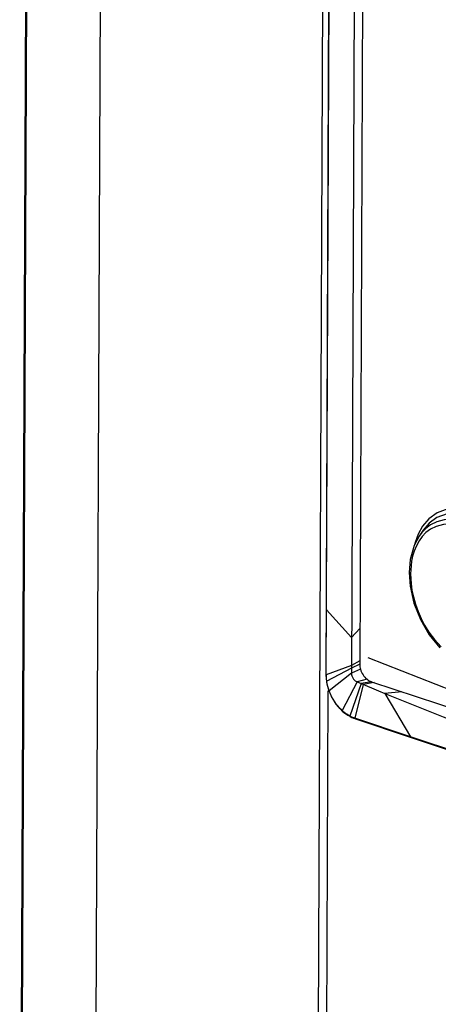
# Paper-space layout '177R0620_4_2' of a CAD drawing. Units: millimetres. Extents: x 0 to 1289, y 0 to 783.
# Drawn here: x 583 to 588, y 224 to 236 of the extents above; entities that cross this region are included whole.
import ezdxf

# ---------------------------------------------------------------- set-up
doc = ezdxf.new("R2010")
doc.units = ezdxf.units.MM
doc.header["$LTSCALE"] = 46.255
doc.layers.get('0').update_dxf_attribs({"linetype": 'CONTINUOUS'})
for name, color, linetype in [('DATUM', 7, 'CONTINUOUS'), ('DRAFTS', 7, 'CONTINUOUS'), ('NOTES', 7, 'CONTINUOUS'), ('ROUNDS', 7, 'CONTINUOUS')]:
    doc.layers.add(name, color=color, linetype=linetype)

psp = doc.layouts.new('177R0620_4_2')

# ---------------------------------------------------------------- linework, layer by layer
at = {"color": 7, "linetype": 'CONTINUOUS'}
for p, q in [((586.744, 249.65), (586.653, 228.375)), ((586.842, 249.697), (586.752, 228.483)), ((586.754, 228.91), (586.655, 228.802)), ((586.752, 228.522), (586.654, 228.467)), ((586.752, 228.483), (586.653, 228.434)), ((586.761, 228.421), (586.653, 228.375)), ((586.841, 228.301), (586.723, 228.269)), ((586.723, 228.269), (586.769, 228.25)), ((586.892, 228.272), (586.769, 228.25)), ((586.892, 228.272), (595.861, 225.301)), ((586.769, 228.25), (586.893, 228.199)), ((586.924, 228.262), (586.795, 228.239)), ((587.257, 228.152), (587.055, 228.132))]:
    psp.add_line(p, q, dxfattribs=at)
for points in [[(586.752, 228.483), (586.753, 228.467), (586.754, 228.451), (586.757, 228.436), (586.761, 228.421)], [(586.761, 228.421), (586.767, 228.403), (586.774, 228.386), (586.783, 228.369), (586.793, 228.354), (586.803, 228.339), (586.815, 228.325), (586.827, 228.312), (586.841, 228.301)], [(586.653, 228.375), (586.654, 228.364), (586.655, 228.354), (586.658, 228.344), (586.661, 228.335), (586.664, 228.326), (586.669, 228.318), (586.673, 228.31), (586.679, 228.302), (586.685, 228.295), (586.691, 228.289), (586.698, 228.283), (586.706, 228.277), (586.714, 228.273), (586.723, 228.269)], [(586.841, 228.301), (586.853, 228.292), (586.865, 228.284), (586.878, 228.278), (586.892, 228.272)], [(586.893, 228.199), (586.977, 228.164), (587.055, 228.132)], [(587.055, 228.132), (587.755, 227.851), (588.466, 227.576), (589.189, 227.307), (589.924, 227.044), (590.67, 226.787), (591.428, 226.535), (592.198, 226.29), (592.98, 226.051), (593.773, 225.818), (594.578, 225.59), (595.396, 225.369)]]:
    psp.add_lwpolyline(points, dxfattribs=at)
at = {"layer": 'DATUM', "color": 7, "linetype": 'CONTINUOUS'}
psp.add_line((582.84, 259.678), (582.673, 220.318), dxfattribs=at)
at = {"layer": 'DRAFTS', "color": 7, "linetype": 'CONTINUOUS'}
psp.add_line((587.512, 230.088), (587.465, 230.018), dxfattribs=at)
at = {"layer": 'NOTES', "color": 7, "linetype": 'CONTINUOUS'}
for p, q in [((582.851, 259.695), (582.683, 220.304)), ((582.855, 259.678), (582.688, 220.298)), ((583.734, 259.021), (583.565, 219.186)), ((586.4, 258.138), (586.222, 216.416)), ((586.323, 216.336), (586.374, 228.163))]:
    psp.add_line(p, q, dxfattribs=at)
at = {"layer": 'ROUNDS', "color": 7, "linetype": 'CONTINUOUS'}
for p, q in [((586.348, 228.356), (586.442, 250.335)), ((586.351, 228.354), (586.444, 250.33)), ((587.497, 230.061), (587.465, 230.018)), ((587.547, 230.059), (587.502, 230.012)), ((587.502, 230.012), (587.464, 229.96)), ((587.359, 229.736), (587.346, 229.582)), ((587.364, 229.613), (587.363, 229.566)), ((586.655, 228.802), (586.354, 229.132)), ((587.586, 228.835), (587.713, 228.68)), ((586.654, 228.467), (586.351, 228.354)), ((586.653, 228.434), (586.356, 228.28)), ((586.348, 228.356), (586.348, 228.348)), ((586.351, 228.343), (586.351, 228.354)), ((586.353, 228.283), (586.354, 228.274)), ((586.357, 228.271), (586.356, 228.28)), ((586.653, 228.375), (586.385, 228.162)), ((586.723, 228.269), (586.542, 227.926)), ((586.383, 228.163), (586.384, 228.158)), ((586.387, 228.157), (586.385, 228.162)), ((586.769, 228.25), (586.634, 227.86)), ((586.795, 228.239), (586.695, 227.833)), ((587.055, 228.132), (587.36, 227.612)), ((586.517, 227.946), (586.54, 227.924)), ((586.542, 227.926), (586.538, 227.929)), ((586.54, 227.924), (586.54, 227.923)), ((586.54, 227.923), (586.543, 227.92)), ((586.542, 227.923), (586.542, 227.926)), ((586.562, 227.908), (586.542, 227.926)), ((586.61, 227.87), (586.632, 227.857)), ((586.634, 227.86), (586.626, 227.864)), ((586.632, 227.857), (586.639, 227.853)), ((586.635, 227.857), (586.634, 227.86)), ((586.651, 227.851), (586.634, 227.86)), ((586.677, 227.836), (586.694, 227.829)), ((586.695, 227.833), (586.686, 227.837)), ((586.694, 227.829), (586.703, 227.826)), ((586.697, 227.83), (586.695, 227.833)), ((587.36, 227.612), (586.695, 227.833)), ((586.703, 227.826), (587.359, 227.608)), ((587.359, 227.608), (587.368, 227.605)), ((590.059, 226.713), (587.36, 227.612))]:
    psp.add_line(p, q, dxfattribs=at)
for points in [[(587.681, 230.297), (587.581, 230.224), (587.506, 230.136), (587.453, 230.04)], [(588.809, 229.228), (588.779, 229.391), (588.72, 229.572), (588.634, 229.751), (588.534, 229.904), (588.414, 230.041), (588.267, 230.162), (588.11, 230.248), (587.952, 230.29), (587.803, 230.285), (587.679, 230.242)], [(588.882, 229.082), (588.873, 229.233), (588.841, 229.405), (588.779, 229.595), (588.688, 229.783), (588.582, 229.944), (588.456, 230.087), (588.301, 230.215), (588.134, 230.304), (587.968, 230.348), (587.811, 230.343), (587.681, 230.297)], [(588.133, 230.133), (588.001, 230.191), (587.874, 230.217), (587.766, 230.214), (587.676, 230.19), (587.602, 230.154), (587.544, 230.11), (587.497, 230.061)], [(587.679, 230.242), (587.584, 230.174), (587.512, 230.088)], [(587.979, 230.134), (587.858, 230.159), (587.756, 230.156), (587.671, 230.134), (587.602, 230.1), (587.547, 230.059)], [(587.453, 230.04), (587.417, 229.942), (587.41, 229.913)], [(587.465, 230.018), (587.404, 229.903), (587.359, 229.736)], [(587.464, 229.96), (587.432, 229.901), (587.406, 229.838), (587.387, 229.775), (587.375, 229.716), (587.368, 229.662), (587.364, 229.613)], [(587.346, 229.582), (587.357, 229.419), (587.403, 229.214), (587.48, 229.016), (587.586, 228.835)], [(587.363, 229.566), (587.364, 229.509), (587.369, 229.444), (587.379, 229.371), (587.396, 229.29), (587.421, 229.202), (587.452, 229.115), (587.488, 229.03), (587.531, 228.949), (587.582, 228.865)], [(586.352, 229.137), (586.352, 229.134), (586.354, 229.132)], [(587.582, 228.865), (587.648, 228.777), (587.729, 228.688)], [(595.618, 225.655), (593.283, 226.305), (591.039, 227.007), (588.893, 227.759), (586.852, 228.559)], [(586.348, 228.359), (586.349, 228.356), (586.351, 228.354)], [(586.348, 228.348), (586.349, 228.328), (586.351, 228.304), (586.353, 228.283)], [(586.348, 228.348), (586.349, 228.345), (586.351, 228.343)], [(586.356, 228.28), (586.353, 228.301), (586.352, 228.322), (586.351, 228.343)], [(586.353, 228.283), (586.353, 228.283), (586.354, 228.281), (586.356, 228.28)], [(586.354, 228.274), (586.354, 228.274), (586.355, 228.272), (586.357, 228.271)], [(586.354, 228.274), (586.359, 228.248), (586.366, 228.218), (586.374, 228.189), (586.383, 228.163)], [(586.385, 228.162), (586.376, 228.189), (586.368, 228.216), (586.362, 228.244), (586.357, 228.271)], [(586.383, 228.163), (586.383, 228.163), (586.383, 228.162), (586.385, 228.162)], [(586.384, 228.158), (586.384, 228.158), (586.385, 228.157), (586.387, 228.157)], [(586.384, 228.158), (586.397, 228.127), (586.412, 228.094), (586.43, 228.061), (586.449, 228.03), (586.47, 228), (586.493, 227.972), (586.517, 227.946)], [(586.538, 227.929), (586.514, 227.952), (586.492, 227.977), (586.47, 228.004), (586.45, 228.033), (586.432, 228.062), (586.415, 228.093), (586.4, 228.125), (586.387, 228.157)], [(586.54, 227.924), (586.539, 227.924), (586.538, 227.926), (586.538, 227.929)], [(586.543, 227.92), (586.543, 227.921), (586.542, 227.923)], [(586.543, 227.92), (586.563, 227.903), (586.587, 227.886), (586.61, 227.87)], [(586.626, 227.864), (586.605, 227.877), (586.583, 227.892), (586.562, 227.908)], [(586.632, 227.857), (586.629, 227.859), (586.628, 227.861), (586.626, 227.864)], [(586.639, 227.853), (586.637, 227.855), (586.635, 227.857)], [(586.639, 227.853), (586.656, 227.844), (586.677, 227.836)], [(586.686, 227.837), (586.668, 227.843), (586.651, 227.851)], [(586.694, 227.829), (586.691, 227.831), (586.688, 227.833), (586.686, 227.837)], [(586.703, 227.826), (586.7, 227.828), (586.697, 227.83)], [(587.368, 227.605), (587.365, 227.607), (587.362, 227.609), (587.36, 227.612)], [(587.368, 227.605), (590.149, 226.682), (592.931, 225.76)]]:
    psp.add_lwpolyline(points, dxfattribs=at)

doc.saveas('drawing.dxf')
